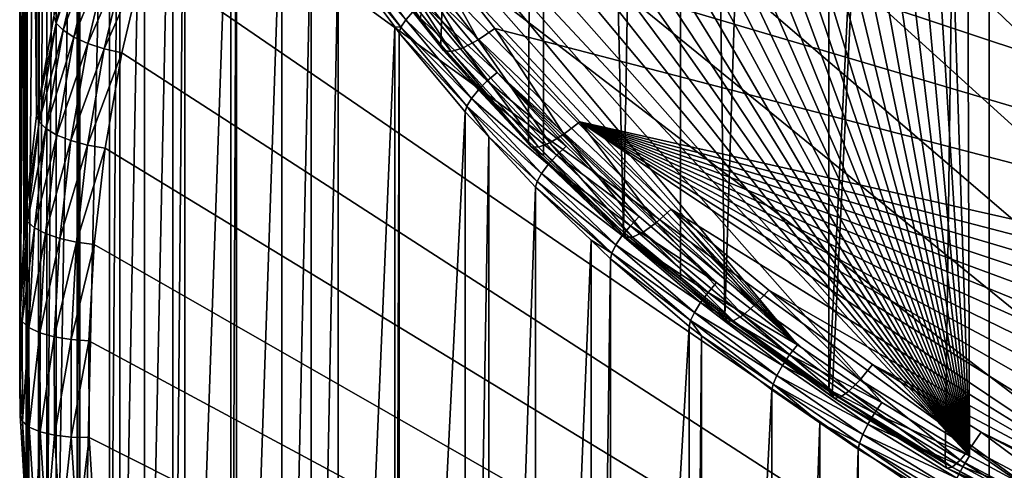
# Model space of a CAD drawing. Extents: x -23 to 88, y -253 to 24.
# Drawn here: x -14 to -7, y -241 to -237 of the extents above; entities that cross this region are included whole.
import ezdxf

# ---------------------------------------------------------------- set-up
doc = ezdxf.new("R2010")
doc.units = 0
doc.layers.add('L5', color=7, linetype='CONTINUOUS')
doc.layers.add('L6', color=7, linetype='CONTINUOUS')

msp = doc.modelspace()

# ---------------------------------------------------------------- linework, layer by layer
at = {"layer": 'L5', "color": 7}
for points in [[(4.488999, -241.6795, 271.7893), (-6.558234, -218.2689, 263.0978), (-7.210887, -218.6248, 263.2299)], [(-7.13768, -240.5078, 271.3542), (-7.210887, -218.6248, 263.2299), (-7.84164, -219.0137, 263.3743)], [(-6.482661, -240.8597, 271.4849), (-7.210887, -218.6248, 263.2299), (-7.13768, -240.5078, 271.3542)], [(-6.482661, -240.8597, 271.4849), (-5.807952, -241.1773, 271.6028), (-7.210887, -218.6248, 263.2299)], [(-7.210887, -218.6248, 263.2299), (-5.807952, -241.1773, 271.6028), (-5.115606, -241.4596, 271.7076)], [(-7.210887, -218.6248, 263.2299), (-5.115606, -241.4596, 271.7076), (-4.407724, -241.7057, 271.799)], [(-7.210887, -218.6248, 263.2299), (-2.212556, -242.22, 271.9899), (-1.464401, -242.315, 272.0252)], [(-4.407724, -241.7057, 271.799), (-3.686455, -241.9149, 271.8767), (-7.210887, -218.6248, 263.2299)], [(-7.210887, -218.6248, 263.2299), (-3.686455, -241.9149, 271.8767), (-2.953991, -242.0865, 271.9404)], [(-7.210887, -218.6248, 263.2299), (-2.953991, -242.0865, 271.9404), (-2.212556, -242.22, 271.9899)], [(-1.464401, -242.315, 272.0252), (-0.711799, -242.3712, 272.0461), (-7.210887, -218.6248, 263.2299)], [(-7.210887, -218.6248, 263.2299), (-0.711799, -242.3712, 272.0461), (0.042966, -242.3885, 272.0525)], [(-7.210887, -218.6248, 263.2299), (0.042966, -242.3885, 272.0525), (0.797599, -242.3668, 272.0445)], [(0.797599, -242.3668, 272.0445), (1.54981, -242.3061, 272.0219), (-7.210887, -218.6248, 263.2299)], [(-7.210887, -218.6248, 263.2299), (1.54981, -242.3061, 272.0219), (2.297314, -242.2067, 271.985)], [(-7.210887, -218.6248, 263.2299), (2.297314, -242.2067, 271.985), (3.037842, -242.0689, 271.9338)], [(4.488999, -241.6795, 271.7893), (-7.210887, -218.6248, 263.2299), (3.769143, -241.8929, 271.8685)], [(3.769143, -241.8929, 271.8685), (-7.210887, -218.6248, 263.2299), (3.037842, -242.0689, 271.9338)], [(-7.13768, -240.5078, 271.3542), (-7.84164, -219.0137, 263.3743), (-8.448578, -219.4347, 263.5306)], [(-8.448578, -219.4347, 263.5306), (-9.029859, -219.8864, 263.6983), (-7.13768, -240.5078, 271.3542)], [(-7.13768, -240.5078, 271.3542), (-9.029859, -219.8864, 263.6983), (-9.583716, -220.3674, 263.8768)], [(-7.13768, -240.5078, 271.3542), (-9.583716, -220.3674, 263.8768), (-10.10847, -220.8762, 264.0658)], [(-10.10847, -220.8762, 264.0658), (-10.60252, -221.4114, 264.2645), (-7.13768, -240.5078, 271.3542)], [(-7.13768, -240.5078, 271.3542), (-10.60252, -221.4114, 264.2645), (-11.06437, -221.9713, 264.4723)], [(-7.13768, -240.5078, 271.3542), (-11.06437, -221.9713, 264.4723), (-11.49262, -222.5542, 264.6887)], [(-11.49262, -222.5542, 264.6887), (-11.88597, -223.1584, 264.9131), (-7.13768, -240.5078, 271.3542)], [(-7.13768, -240.5078, 271.3542), (-11.88597, -223.1584, 264.9131), (-12.24322, -223.7819, 265.1445)], [(-7.13768, -240.5078, 271.3542), (-12.24322, -223.7819, 265.1445), (-12.56329, -224.4229, 265.3825)], [(-12.56329, -224.4229, 265.3825), (-12.84521, -225.0795, 265.6263), (-7.13768, -240.5078, 271.3542)], [(-7.13768, -240.5078, 271.3542), (-12.84521, -225.0795, 265.6263), (-13.08811, -225.7497, 265.8751)], [(-7.13768, -240.5078, 271.3542), (-13.08811, -225.7497, 265.8751), (-13.29127, -226.4314, 266.1282)], [(-7.13768, -240.5078, 271.3542), (-13.29127, -226.4314, 266.1282), (-13.45406, -227.1225, 266.3848)], [(-13.45406, -227.1225, 266.3848), (-13.57599, -227.821, 266.6441), (-7.13768, -240.5078, 271.3542)], [(-13.85482, -227.7819, 266.3096), (-13.85482, -237.945, 238.9353), (-13.87327, -227.8876, 266.3488)], [(-13.85482, -227.7819, 266.3096), (-13.74867, -237.3369, 238.7095), (-13.85482, -237.945, 238.9353)], [(-7.13768, -240.5078, 271.3542), (-13.57599, -227.821, 266.6441), (-13.65669, -228.5247, 266.9054)], [(-13.87327, -227.8876, 266.3488), (-13.87327, -238.0507, 238.9746), (-13.95574, -228.6068, 266.6158)], [(-13.87327, -227.8876, 266.3488), (-13.85482, -237.945, 238.9353), (-13.87327, -238.0507, 238.9746)], [(-7.13768, -240.5078, 271.3542), (-13.65669, -228.5247, 266.9054), (-13.69591, -229.2315, 267.1678)], [(-13.95574, -228.6068, 266.6158), (-13.95574, -238.7699, 239.2415), (-13.96613, -228.794, 266.6853)], [(-13.95574, -228.6068, 266.6158), (-13.87327, -238.0507, 238.9746), (-13.95574, -238.7699, 239.2415)], [(-13.96613, -228.794, 266.6853), (-13.96613, -238.9571, 239.3111), (-13.99583, -229.3291, 266.884)], [(-13.96613, -228.794, 266.6853), (-13.95574, -238.7699, 239.2415), (-13.96613, -238.9571, 239.3111)], [(7.105618, -250.7477, 243.1551), (-7.105618, -229.2257, 235.1648), (-6.462493, -228.8751, 235.0346)], [(-13.69591, -229.2315, 267.1678), (-13.69355, -229.9393, 267.4306), (-7.13768, -240.5078, 271.3542)], [(-7.727163, -229.609, 235.3071), (-7.105618, -229.2257, 235.1648), (7.105618, -250.7477, 243.1551)], [(-13.99583, -229.3291, 266.884), (-13.96613, -238.9571, 239.3111), (-13.99583, -239.4922, 239.5097)], [(-13.99583, -229.3291, 266.884), (-13.99583, -239.4922, 239.5097), (-13.99421, -229.8113, 267.063)], [(7.105618, -250.7477, 243.1551), (-8.325242, -230.0238, 235.4611), (-7.727163, -229.609, 235.3071)], [(-13.99421, -229.8113, 267.063), (-13.99583, -239.4922, 239.5097), (-13.99421, -239.9744, 239.6887)], [(-13.99421, -229.8113, 267.063), (-13.99421, -239.9744, 239.6887), (-13.9934, -230.0524, 267.1525)], [(-7.13768, -240.5078, 271.3542), (-13.69355, -229.9393, 267.4306), (-13.64959, -230.6459, 267.6929)], [(-13.9934, -230.0524, 267.1525), (-13.99421, -239.9744, 239.6887), (-13.9934, -240.2155, 239.7782)], [(-13.9934, -230.0524, 267.1525), (-13.9934, -240.2155, 239.7782), (-13.94849, -230.7744, 267.4206)], [(7.105618, -250.7477, 243.1551), (-8.898037, -230.4689, 235.6263), (-8.325242, -230.0238, 235.4611)], [(-9.443808, -230.9429, 235.8023), (-8.898037, -230.4689, 235.6263), (7.105618, -250.7477, 243.1551)], [(-7.13768, -240.5078, 271.3542), (-13.64959, -230.6459, 267.6929), (-13.56418, -231.3491, 267.954)], [(-13.94849, -230.7744, 267.4206), (-13.9934, -240.2155, 239.7782), (-13.94849, -240.9375, 240.0463)], [(-13.94849, -230.7744, 267.4206), (-13.94849, -240.9375, 240.0463), (-13.94203, -230.8276, 267.4403)], [(-13.94203, -230.8276, 267.4403), (-13.94849, -240.9375, 240.0463), (-13.94203, -240.9907, 240.0661)], [(-13.94203, -230.8276, 267.4403), (-13.94203, -240.9907, 240.0661), (-13.86121, -231.4931, 267.6874)], [(7.105618, -250.7477, 243.1551), (-9.960899, -231.4443, 235.9885), (-9.443808, -230.9429, 235.8023)], [(-13.43758, -232.0469, 268.213), (-7.13768, -240.5078, 271.3542), (-13.56418, -231.3491, 267.954)], [(7.105618, -250.7477, 243.1551), (-10.44774, -231.9717, 236.1843), (-9.960899, -231.4443, 235.9885)], [(-13.86121, -231.4931, 267.6874), (-13.94203, -240.9907, 240.0661), (-13.86121, -241.6561, 240.3131)], [(-13.86121, -231.4931, 267.6874), (-13.86121, -241.6561, 240.3131), (-13.79892, -231.8364, 267.8149)], [(-13.79892, -231.8364, 267.8149), (-13.86121, -241.6561, 240.3131), (-13.79892, -241.9995, 240.4406)], [(-13.79892, -231.8364, 267.8149), (-13.79892, -241.9995, 240.4406), (-13.73184, -232.2061, 267.9521)], [(-10.90285, -232.5234, 236.3891), (-10.44774, -231.9717, 236.1843), (7.105618, -250.7477, 243.1551)], [(-13.27017, -232.7371, 268.4693), (-7.13768, -240.5078, 271.3542), (-13.43758, -232.0469, 268.213)], [(-13.73184, -232.2061, 267.9521), (-13.79892, -241.9995, 240.4406), (-13.73184, -242.3692, 240.5778)], [(-13.73184, -232.2061, 267.9521), (-13.73184, -242.3692, 240.5778), (-13.57976, -232.833, 268.1849)], [(-11.32485, -233.0978, 236.6024), (-10.90285, -232.5234, 236.3891), (7.105618, -250.7477, 243.1551)], [(-13.27017, -232.7371, 268.4693), (-13.06246, -233.4175, 268.7219), (-7.13768, -240.5078, 271.3542)], [(-13.57976, -232.833, 268.1849), (-13.73184, -242.3692, 240.5778), (-13.57976, -242.9961, 240.8106)], [(-13.57976, -232.833, 268.1849), (-13.57976, -242.9961, 240.8106), (-13.56076, -232.9114, 268.214)], [(-13.56076, -232.9114, 268.214), (-13.57976, -242.9961, 240.8106), (-13.56076, -243.0745, 240.8397)], [(-13.56076, -232.9114, 268.214), (-13.56076, -243.0745, 240.8397), (-13.3485, -233.6067, 268.4721)], [(7.105618, -250.7477, 243.1551), (-11.71245, -233.6931, 236.8234), (-11.32485, -233.0978, 236.6024)], [(-7.13768, -240.5078, 271.3542), (-13.06246, -233.4175, 268.7219), (-12.81508, -234.0862, 268.9702)], [(-13.3485, -233.6067, 268.4721), (-13.56076, -243.0745, 240.8397), (-13.3485, -243.7698, 241.0979)], [(-13.3485, -233.6067, 268.4721), (-13.3485, -243.7698, 241.0979), (-13.2736, -233.8092, 268.5473)], [(7.105618, -250.7477, 243.1551), (-12.06449, -234.3076, 237.0515), (-11.71245, -233.6931, 236.8234)], [(-13.2736, -233.8092, 268.5473), (-13.3485, -243.7698, 241.0979), (-13.2736, -243.9723, 241.173)], [(-13.2736, -233.8092, 268.5473), (-13.2736, -243.9723, 241.173), (-13.0957, -234.2901, 268.7258)], [(-7.13768, -240.5078, 271.3542), (-12.81508, -234.0862, 268.9702), (-12.52877, -234.7412, 269.2133)], [(-13.0957, -234.2901, 268.7258), (-13.2736, -243.9723, 241.173), (-13.0957, -244.4532, 241.3516)], [(-13.0957, -234.2901, 268.7258), (-13.0957, -244.4532, 241.3516), (-12.88981, -234.7611, 268.9007)], [(-12.37989, -234.9392, 237.286), (-12.06449, -234.3076, 237.0515), (7.105618, -250.7477, 243.1551)], [(-7.771024, -240.1225, 271.2112), (-7.13768, -240.5078, 271.3542), (-12.52877, -234.7412, 269.2133)], [(-7.771024, -240.1225, 271.2112), (-12.52877, -234.7412, 269.2133), (-8.380767, -239.7051, 271.0562)], [(-8.380767, -239.7051, 271.0562), (-12.52877, -234.7412, 269.2133), (-12.20442, -235.3803, 269.4506)], [(-12.88981, -234.7611, 268.9007), (-13.0957, -244.4532, 241.3516), (-12.88981, -244.9242, 241.5264)], [(-12.88981, -234.7611, 268.9007), (-12.88981, -244.9242, 241.5264), (-12.80313, -234.9594, 268.9743)], [(-12.80313, -234.9594, 268.9743), (-12.88981, -244.9242, 241.5264), (-12.80313, -245.1224, 241.6)], [(-12.80313, -234.9594, 268.9743), (-12.80313, -245.1224, 241.6), (-12.47167, -235.6125, 269.2168)], [(7.105618, -250.7477, 243.1551), (-12.65768, -235.5862, 237.5262), (-12.37989, -234.9392, 237.286)], [(-8.380767, -239.7051, 271.0562), (-12.20442, -235.3803, 269.4506), (-11.84301, -236.0017, 269.6813)], [(-12.89704, -236.2466, 237.7714), (-12.65768, -235.5862, 237.5262), (7.105618, -250.7477, 243.1551)], [(-12.47167, -235.6125, 269.2168), (-12.80313, -245.1224, 241.6), (-12.47167, -245.7756, 241.8425)], [(-12.47167, -235.6125, 269.2168), (-12.47167, -245.7756, 241.8425), (-12.43064, -235.683, 269.243)], [(-12.43064, -235.683, 269.243), (-12.47167, -245.7756, 241.8425), (-12.43064, -245.8461, 241.8687)], [(-12.43064, -235.683, 269.243), (-12.43064, -245.8461, 241.8687), (-12.10234, -236.2475, 269.4526)], [(-11.84301, -236.0017, 269.6813), (-11.44562, -236.6035, 269.9047), (-8.380767, -239.7051, 271.0562)], [(7.105618, -250.7477, 243.1551), (-13.09723, -236.9183, 238.0208), (-12.89704, -236.2466, 237.7714)], [(-12.10234, -236.2475, 269.4526), (-12.43064, -245.8461, 241.8687), (-12.10234, -246.4106, 242.0783)], [(-12.10234, -236.2475, 269.4526), (-12.10234, -246.4106, 242.0783), (-11.89178, -236.5664, 269.5709)], [(-11.89178, -236.5664, 269.5709), (-12.10234, -246.4106, 242.0783), (-11.89178, -246.7295, 242.1967)], [(-11.89178, -236.5664, 269.5709), (-11.89178, -246.7295, 242.1967), (-11.69626, -236.8625, 269.6809)], [(-11.44562, -236.6035, 269.9047), (-11.01348, -237.1839, 270.1202), (-8.380767, -239.7051, 271.0562)], [(-13.73194, -237.385, 238.5893), (-13.74867, -237.3369, 238.7095), (-13.56579, -236.6796, 238.3275)], [(-13.56579, -236.6796, 238.3275), (-13.51733, -236.7329, 238.2186), (-13.73194, -237.385, 238.5893)], [(-13.73194, -237.385, 238.5893), (-13.51733, -236.7329, 238.2186), (-13.68289, -237.4358, 238.4796)], [(-13.51733, -236.7329, 238.2186), (-13.44024, -236.787, 238.1282), (-13.68289, -237.4358, 238.4796)], [(-13.68289, -237.4358, 238.4796), (-13.44024, -236.787, 238.1282), (-13.60485, -237.4859, 238.3877)], [(-13.44024, -236.787, 238.1282), (-13.33977, -236.8382, 238.0625), (-13.60485, -237.4859, 238.3877)], [(-11.68399, -236.8227, 269.765), (-11.20859, -237.3623, 270.0545), (-11.64839, -236.7716, 269.8352)], [(-11.20859, -237.3623, 270.0545), (-11.15524, -237.3022, 270.103), (-11.64839, -236.7716, 269.8352)], [(-13.60485, -237.4859, 238.3877), (-13.33977, -236.8382, 238.0625), (-13.50316, -237.5319, 238.32)], [(-13.33977, -236.8382, 238.0625), (-13.22278, -236.883, 238.0258), (-13.50316, -237.5319, 238.32)], [(-13.50316, -237.5319, 238.32), (-13.22278, -236.883, 238.0258), (-13.38473, -237.5706, 238.2811)], [(-13.22278, -236.883, 238.0258), (-13.09723, -236.9183, 238.0208), (-13.38473, -237.5706, 238.2811)], [(-11.69626, -236.8625, 269.6809), (-11.89178, -246.7295, 242.1967), (-11.69626, -247.0256, 242.3066)], [(-11.68399, -236.8227, 269.765), (-11.69626, -236.8625, 269.6809), (-11.24285, -237.4151, 269.9849)], [(-11.69626, -236.8625, 269.6809), (-11.28736, -237.4117, 269.8848), (-11.24285, -237.4151, 269.9849)], [(-11.69626, -236.8625, 269.6809), (-11.69626, -247.0256, 242.3066), (-11.28736, -237.4117, 269.8848)], [(-11.24285, -237.4151, 269.9849), (-11.20859, -237.3623, 270.0545), (-11.68399, -236.8227, 269.765)], [(-13.38473, -237.5706, 238.2811), (-13.09723, -236.9183, 238.0208), (-13.25765, -237.5994, 238.2736)], [(7.105618, -250.7477, 243.1551), (-13.25765, -237.5994, 238.2736), (-13.09723, -236.9183, 238.0208)], [(-11.08801, -237.2407, 270.1256), (-10.54789, -237.7411, 270.3271), (-11.01348, -237.1839, 270.1202)], [(-8.380767, -239.7051, 271.0562), (-11.01348, -237.1839, 270.1202), (-10.54789, -237.7411, 270.3271)], [(-11.20859, -237.3623, 270.0545), (-10.68366, -237.8665, 270.3125), (-11.15524, -237.3022, 270.103)], [(-11.15524, -237.3022, 270.103), (-10.61927, -237.8016, 270.3339), (-11.08801, -237.2407, 270.1256)], [(-10.68366, -237.8665, 270.3125), (-10.61927, -237.8016, 270.3339), (-11.15524, -237.3022, 270.103)], [(-10.61927, -237.8016, 270.3339), (-10.54789, -237.7411, 270.3271), (-11.08801, -237.2407, 270.1256)], [(-13.73194, -237.385, 238.5893), (-13.85482, -237.945, 238.9353), (-13.74867, -237.3369, 238.7095)], [(-11.24285, -237.4151, 269.9849), (-10.73476, -237.9293, 270.265), (-11.20859, -237.3623, 270.0545)], [(-10.73476, -237.9293, 270.265), (-10.68366, -237.8665, 270.3125), (-11.20859, -237.3623, 270.0545)], [(-13.85639, -238.0979, 238.854), (-13.85482, -237.945, 238.9353), (-13.73194, -237.385, 238.5893)], [(-13.73194, -237.385, 238.5893), (-13.68289, -237.4358, 238.4796), (-13.85639, -238.0979, 238.854)], [(-13.85639, -238.0979, 238.854), (-13.68289, -237.4358, 238.4796), (-13.80689, -238.1462, 238.7433)], [(-13.68289, -237.4358, 238.4796), (-13.60485, -237.4859, 238.3877), (-13.80689, -238.1462, 238.7433)], [(-11.28736, -237.4117, 269.8848), (-11.69626, -247.0256, 242.3066), (-11.28736, -247.5748, 242.5105)], [(-11.24285, -237.4151, 269.9849), (-11.28736, -237.4117, 269.8848), (-11.25465, -237.4556, 269.9011)], [(-11.28736, -237.4117, 269.8848), (-11.28736, -247.5748, 242.5105), (-11.25465, -237.4556, 269.9011)], [(-11.24285, -237.4151, 269.9849), (-11.25465, -237.4556, 269.9011), (-10.76756, -237.9839, 270.1961)], [(-10.76756, -237.9839, 270.1961), (-10.73476, -237.9293, 270.265), (-11.24285, -237.4151, 269.9849)], [(-13.80689, -238.1462, 238.7433), (-13.60485, -237.4859, 238.3877), (-13.72815, -238.1922, 238.6499)], [(-13.60485, -237.4859, 238.3877), (-13.50316, -237.5319, 238.32), (-13.72815, -238.1922, 238.6499)], [(-11.25465, -237.4556, 269.9011), (-11.28736, -247.5748, 242.5105), (-11.25465, -247.6187, 242.5268)], [(-11.25465, -237.4556, 269.9011), (-10.77887, -238.025, 270.1125), (-10.76756, -237.9839, 270.1961)], [(-11.25465, -237.4556, 269.9011), (-11.25465, -247.6187, 242.5268), (-10.77887, -238.025, 270.1125)], [(-13.72815, -238.1922, 238.6499), (-13.50316, -237.5319, 238.32), (-13.62554, -238.2329, 238.5803)], [(-13.50316, -237.5319, 238.32), (-13.38473, -237.5706, 238.2811), (-13.62554, -238.2329, 238.5803)], [(-13.62554, -238.2329, 238.5803), (-13.38473, -237.5706, 238.2811), (-13.50604, -238.2655, 238.5391)], [(-13.38473, -237.5706, 238.2811), (-13.25765, -237.5994, 238.2736), (-13.50604, -238.2655, 238.5391)], [(-13.50604, -238.2655, 238.5391), (-13.25765, -237.5994, 238.2736), (-13.3778, -238.2877, 238.5292)], [(-13.3778, -238.2877, 238.5292), (-13.25765, -237.5994, 238.2736), (7.105618, -250.7477, 243.1551)], [(-10.68366, -237.8665, 270.3125), (-10.11828, -238.3375, 270.5328), (-10.61927, -237.8016, 270.3339)], [(-10.61927, -237.8016, 270.3339), (-10.05027, -238.2734, 270.5247), (-10.54789, -237.7411, 270.3271)], [(-10.11828, -238.3375, 270.5328), (-10.05027, -238.2734, 270.5247), (-10.61927, -237.8016, 270.3339)], [(-10.54789, -237.7411, 270.3271), (-10.05027, -238.2734, 270.5247), (-9.522122, -238.7791, 270.7125)], [(-8.380767, -239.7051, 271.0562), (-10.54789, -237.7411, 270.3271), (-8.965058, -239.2569, 270.8898)], [(-8.965058, -239.2569, 270.8898), (-10.54789, -237.7411, 270.3271), (-9.522122, -238.7791, 270.7125)], [(-10.73476, -237.9293, 270.265), (-10.17963, -238.4056, 270.5127), (-10.68366, -237.8665, 270.3125)], [(-10.17963, -238.4056, 270.5127), (-10.11828, -238.3375, 270.5328), (-10.68366, -237.8665, 270.3125)], [(-13.85639, -238.0979, 238.854), (-13.87327, -238.0507, 238.9746), (-13.85482, -237.945, 238.9353)], [(-10.76756, -237.9839, 270.1961), (-10.22832, -238.471, 270.4662), (-10.73476, -237.9293, 270.265)], [(-10.22832, -238.471, 270.4662), (-10.17963, -238.4056, 270.5127), (-10.73476, -237.9293, 270.265)], [(-10.76756, -237.9839, 270.1961), (-10.77887, -238.025, 270.1125), (-10.60937, -238.2063, 270.1798)], [(-10.76756, -237.9839, 270.1961), (-10.60937, -238.2063, 270.1798), (-10.25958, -238.5273, 270.3978)], [(-10.25958, -238.5273, 270.3978), (-10.22832, -238.471, 270.4662), (-10.76756, -237.9839, 270.1961)], [(-13.95574, -238.7699, 239.2415), (-13.87327, -238.0507, 238.9746), (-13.85639, -238.0979, 238.854)], [(-10.77887, -238.025, 270.1125), (-11.25465, -247.6187, 242.5268), (-10.77887, -248.188, 242.7382)], [(-10.77887, -238.025, 270.1125), (-10.77887, -248.188, 242.7382), (-10.60937, -238.2063, 270.1798)], [(-13.93876, -238.8162, 239.1207), (-13.95574, -238.7699, 239.2415), (-13.85639, -238.0979, 238.854)], [(-13.85639, -238.0979, 238.854), (-13.80689, -238.1462, 238.7433), (-13.93876, -238.8162, 239.1207)], [(-13.93876, -238.8162, 239.1207), (-13.80689, -238.1462, 238.7433), (-13.88896, -238.8619, 239.009)], [(-13.80689, -238.1462, 238.7433), (-13.72815, -238.1922, 238.6499), (-13.88896, -238.8619, 239.009)], [(-13.88896, -238.8619, 239.009), (-13.72815, -238.1922, 238.6499), (-13.80976, -238.9038, 238.9141)], [(-13.72815, -238.1922, 238.6499), (-13.62554, -238.2329, 238.5803), (-13.80976, -238.9038, 238.9141)], [(-13.80976, -238.9038, 238.9141), (-13.62554, -238.2329, 238.5803), (-13.70653, -238.9392, 238.8425)], [(-13.62554, -238.2329, 238.5803), (-13.50604, -238.2655, 238.5391), (-13.70653, -238.9392, 238.8425)], [(-10.60937, -238.2063, 270.1798), (-10.77887, -248.188, 242.7382), (-10.60937, -248.3694, 242.8055)], [(-10.25958, -238.5273, 270.3978), (-10.60937, -238.2063, 270.1798), (-10.27035, -238.5689, 270.3144)], [(-10.60937, -238.2063, 270.1798), (-10.60937, -248.3694, 242.8055), (-10.27035, -238.5689, 270.3144)], [(-13.70653, -238.9392, 238.8425), (-13.50604, -238.2655, 238.5391), (-13.58632, -238.9656, 238.799)], [(-13.50604, -238.2655, 238.5391), (-13.3778, -238.2877, 238.5292), (-13.58632, -238.9656, 238.799)], [(-13.58632, -238.9656, 238.799), (-13.3778, -238.2877, 238.5292), (-13.45732, -238.9811, 238.7866)], [(7.105618, -250.7477, 243.1551), (-13.45732, -238.9811, 238.7866), (-13.3778, -238.2877, 238.5292)], [(-10.11828, -238.3375, 270.5328), (-9.522122, -238.7791, 270.7125), (-10.05027, -238.2734, 270.5247)], [(-10.17963, -238.4056, 270.5127), (-9.586557, -238.8467, 270.7219), (-10.11828, -238.3375, 270.5328)], [(-9.586557, -238.8467, 270.7219), (-9.522122, -238.7791, 270.7125), (-10.11828, -238.3375, 270.5328)], [(-10.22832, -238.471, 270.4662), (-9.644684, -238.9179, 270.7029), (-10.17963, -238.4056, 270.5127)], [(-9.644684, -238.9179, 270.7029), (-9.586557, -238.8467, 270.7219), (-10.17963, -238.4056, 270.5127)], [(-10.25958, -238.5273, 270.3978), (-9.690814, -238.9858, 270.6573), (-10.22832, -238.471, 270.4662)], [(-9.690814, -238.9858, 270.6573), (-9.644684, -238.9179, 270.7029), (-10.22832, -238.471, 270.4662)], [(-10.27035, -238.5689, 270.3144), (-10.60937, -248.3694, 242.8055), (-10.27035, -248.732, 242.9401)], [(-10.25958, -238.5273, 270.3978), (-10.27035, -238.5689, 270.3144), (-9.720431, -239.0436, 270.5895)], [(-10.27035, -238.5689, 270.3144), (-9.870549, -238.9518, 270.4566), (-9.720431, -239.0436, 270.5895)], [(-10.27035, -238.5689, 270.3144), (-10.27035, -248.732, 242.9401), (-9.870549, -238.9518, 270.4566)], [(-9.720431, -239.0436, 270.5895), (-9.690814, -238.9858, 270.6573), (-10.25958, -238.5273, 270.3978)], [(-13.93876, -238.8162, 239.1207), (-13.96613, -238.9571, 239.3111), (-13.95574, -238.7699, 239.2415)], [(-9.586557, -238.8467, 270.7219), (-8.965058, -239.2569, 270.8898), (-9.522122, -238.7791, 270.7125)], [(-13.97879, -239.5376, 239.3885), (-13.99583, -239.4922, 239.5097), (-13.93876, -238.8162, 239.1207)], [(-13.99583, -239.4922, 239.5097), (-13.96613, -238.9571, 239.3111), (-13.93876, -238.8162, 239.1207)], [(-13.93876, -238.8162, 239.1207), (-13.88896, -238.8619, 239.009), (-13.97879, -239.5376, 239.3885)], [(-13.97879, -239.5376, 239.3885), (-13.88896, -238.8619, 239.009), (-13.92886, -239.5807, 239.2759)], [(-13.88896, -238.8619, 239.009), (-13.80976, -238.9038, 238.9141), (-13.92886, -239.5807, 239.2759)], [(-9.644684, -238.9179, 270.7029), (-9.025723, -239.3277, 270.9005), (-9.586557, -238.8467, 270.7219)], [(-9.025723, -239.3277, 270.9005), (-8.965058, -239.2569, 270.8898), (-9.586557, -238.8467, 270.7219)], [(-13.92886, -239.5807, 239.2759), (-13.80976, -238.9038, 238.9141), (-13.84942, -239.6186, 239.1795)], [(-13.80976, -238.9038, 238.9141), (-13.70653, -238.9392, 238.8425), (-13.84942, -239.6186, 239.1795)], [(-13.84942, -239.6186, 239.1795), (-13.70653, -238.9392, 238.8425), (-13.7459, -239.6486, 239.1059)], [(-13.70653, -238.9392, 238.8425), (-13.58632, -238.9656, 238.799), (-13.7459, -239.6486, 239.1059)], [(-9.690814, -238.9858, 270.6573), (-9.080449, -239.4018, 270.8825), (-9.644684, -238.9179, 270.7029)], [(-9.080449, -239.4018, 270.8825), (-9.025723, -239.3277, 270.9005), (-9.644684, -238.9179, 270.7029)], [(-13.7459, -239.6486, 239.1059), (-13.58632, -238.9656, 238.799), (-13.62535, -239.6688, 239.0601)], [(-13.58632, -238.9656, 238.799), (-13.45732, -238.9811, 238.7866), (-13.62535, -239.6688, 239.0601)], [(-13.62535, -239.6688, 239.0601), (-13.45732, -238.9811, 238.7866), (-13.49597, -239.6776, 239.0452)], [(7.105618, -250.7477, 243.1551), (-13.49597, -239.6776, 239.0452), (-13.45732, -238.9811, 238.7866)], [(-9.870549, -238.9518, 270.4566), (-10.27035, -248.732, 242.9401), (-9.870549, -249.1149, 243.0823)], [(-9.720431, -239.0436, 270.5895), (-9.870549, -238.9518, 270.4566), (-9.730636, -239.0858, 270.5063)], [(-9.870549, -238.9518, 270.4566), (-9.870549, -249.1149, 243.0823), (-9.730636, -239.0858, 270.5063)], [(-9.720431, -239.0436, 270.5895), (-9.12388, -239.472, 270.8378), (-9.690814, -238.9858, 270.6573)], [(-9.12388, -239.472, 270.8378), (-9.080449, -239.4018, 270.8825), (-9.690814, -238.9858, 270.6573)], [(-9.730636, -239.0858, 270.5063), (-9.870549, -249.1149, 243.0823), (-9.730636, -249.2488, 243.132)], [(-9.720431, -239.0436, 270.5895), (-9.730636, -239.0858, 270.5063), (-9.151765, -239.5313, 270.7706)], [(-9.730636, -239.0858, 270.5063), (-9.161373, -239.574, 270.6876), (-9.151765, -239.5313, 270.7706)], [(-9.730636, -239.0858, 270.5063), (-9.730636, -249.2488, 243.132), (-9.161373, -239.574, 270.6876)], [(-9.151765, -239.5313, 270.7706), (-9.12388, -239.472, 270.8378), (-9.720431, -239.0436, 270.5895)], [(-9.025723, -239.3277, 270.9005), (-8.380767, -239.7051, 271.0562), (-8.965058, -239.2569, 270.8898)], [(-9.080449, -239.4018, 270.8825), (-8.437478, -239.779, 271.068), (-9.025723, -239.3277, 270.9005)], [(-8.437478, -239.779, 271.068), (-8.380767, -239.7051, 271.0562), (-9.025723, -239.3277, 270.9005)], [(-9.12388, -239.472, 270.8378), (-8.488637, -239.8558, 271.0511), (-9.080449, -239.4018, 270.8825)], [(-8.488637, -239.8558, 271.0511), (-8.437478, -239.779, 271.068), (-9.080449, -239.4018, 270.8825)], [(-13.97879, -239.5376, 239.3885), (-13.99421, -239.9744, 239.6887), (-13.99583, -239.4922, 239.5097)], [(-9.151765, -239.5313, 270.7706), (-8.529238, -239.9281, 271.0072), (-9.12388, -239.472, 270.8378)], [(-8.529238, -239.9281, 271.0072), (-8.488637, -239.8558, 271.0511), (-9.12388, -239.472, 270.8378)], [(-13.97638, -240.26, 239.6567), (-13.99421, -239.9744, 239.6887), (-13.97879, -239.5376, 239.3885)], [(-13.97879, -239.5376, 239.3885), (-13.92886, -239.5807, 239.2759), (-13.97638, -240.26, 239.6567)], [(-13.97638, -240.26, 239.6567), (-13.92886, -239.5807, 239.2759), (-13.92645, -240.3005, 239.5432)], [(-13.92886, -239.5807, 239.2759), (-13.84942, -239.6186, 239.1795), (-13.92645, -240.3005, 239.5432)], [(-9.161373, -239.574, 270.6876), (-9.730636, -249.2488, 243.132), (-9.161373, -249.737, 243.3133)], [(-9.151765, -239.5313, 270.7706), (-9.161373, -239.574, 270.6876), (-9.07293, -239.6418, 270.7127)], [(-9.161373, -239.574, 270.6876), (-9.161373, -249.737, 243.3133), (-9.07293, -239.6418, 270.7127)], [(-9.151765, -239.5313, 270.7706), (-9.07293, -239.6418, 270.7127), (-8.555305, -239.9888, 270.9405)], [(-8.555305, -239.9888, 270.9405), (-8.529238, -239.9281, 271.0072), (-9.151765, -239.5313, 270.7706)], [(-13.92645, -240.3005, 239.5432), (-13.84942, -239.6186, 239.1795), (-13.84703, -240.3343, 239.4452)], [(-13.84942, -239.6186, 239.1795), (-13.7459, -239.6486, 239.1059), (-13.84703, -240.3343, 239.4452)], [(-13.84703, -240.3343, 239.4452), (-13.7459, -239.6486, 239.1059), (-13.74352, -240.359, 239.3696)], [(-13.7459, -239.6486, 239.1059), (-13.62535, -239.6688, 239.0601), (-13.74352, -240.359, 239.3696)], [(-9.07293, -239.6418, 270.7127), (-9.161373, -249.737, 243.3133), (-9.07293, -249.8049, 243.3385)], [(-8.555305, -239.9888, 270.9405), (-9.07293, -239.6418, 270.7127), (-8.564288, -240.032, 270.8576)], [(-9.07293, -239.6418, 270.7127), (-9.07293, -249.8049, 243.3385), (-8.564288, -240.032, 270.8576)], [(-13.74352, -240.359, 239.3696), (-13.62535, -239.6688, 239.0601), (-13.62299, -240.3729, 239.3215)], [(-13.62535, -239.6688, 239.0601), (-13.49597, -239.6776, 239.0452), (-13.62299, -240.3729, 239.3215)], [(-13.62299, -240.3729, 239.3215), (-13.49597, -239.6776, 239.0452), (-13.49364, -240.3751, 239.3042)], [(-13.49364, -240.3751, 239.3042), (-13.49597, -239.6776, 239.0452), (7.105618, -250.7477, 243.1551)], [(-8.437478, -239.779, 271.068), (-7.771024, -240.1225, 271.2112), (-8.380767, -239.7051, 271.0562)], [(-8.488637, -239.8558, 271.0511), (-7.823609, -240.1992, 271.224), (-8.437478, -239.779, 271.068)], [(-7.823609, -240.1992, 271.224), (-7.771024, -240.1225, 271.2112), (-8.437478, -239.779, 271.068)], [(-8.529238, -239.9281, 271.0072), (-7.871047, -240.2786, 271.208), (-8.488637, -239.8558, 271.0511)], [(-7.871047, -240.2786, 271.208), (-7.823609, -240.1992, 271.224), (-8.488637, -239.8558, 271.0511)], [(-8.555305, -239.9888, 270.9405), (-7.908693, -240.3529, 271.1648), (-8.529238, -239.9281, 271.0072)], [(-7.908693, -240.3529, 271.1648), (-7.871047, -240.2786, 271.208), (-8.529238, -239.9281, 271.0072)], [(-13.97638, -240.26, 239.6567), (-13.9934, -240.2155, 239.7782), (-13.99421, -239.9744, 239.6887)], [(-8.555305, -239.9888, 270.9405), (-8.564288, -240.032, 270.8576), (-8.21812, -240.269, 270.9456)], [(-8.21812, -240.269, 270.9456), (-7.932864, -240.4149, 271.0987), (-8.555305, -239.9888, 270.9405)], [(-7.932864, -240.4149, 271.0987), (-7.908693, -240.3529, 271.1648), (-8.555305, -239.9888, 270.9405)], [(-8.564288, -240.032, 270.8576), (-9.07293, -249.8049, 243.3385), (-8.564288, -250.1951, 243.4833)], [(-8.564288, -240.032, 270.8576), (-8.564288, -250.1951, 243.4833), (-8.21812, -240.269, 270.9456)], [(-7.823609, -240.1992, 271.224), (-7.13768, -240.5078, 271.3542), (-7.771024, -240.1225, 271.2112)], [(-13.94849, -240.9375, 240.0463), (-13.9934, -240.2155, 239.7782), (-13.97638, -240.26, 239.6567)], [(-7.871047, -240.2786, 271.208), (-7.18598, -240.587, 271.368), (-7.823609, -240.1992, 271.224)], [(-7.18598, -240.587, 271.368), (-7.13768, -240.5078, 271.3542), (-7.823609, -240.1992, 271.224)], [(-13.93151, -240.9812, 239.9245), (-13.94849, -240.9375, 240.0463), (-13.97638, -240.26, 239.6567)], [(-13.97638, -240.26, 239.6567), (-13.92645, -240.3005, 239.5432), (-13.93151, -240.9812, 239.9245)], [(-8.21812, -240.269, 270.9456), (-8.564288, -250.1951, 243.4833), (-8.21812, -250.432, 243.5713)], [(-8.21812, -240.269, 270.9456), (-7.941193, -240.4585, 271.016), (-7.932864, -240.4149, 271.0987)], [(-8.21812, -240.269, 270.9456), (-8.21812, -250.432, 243.5713), (-7.941193, -240.4585, 271.016)], [(-7.908693, -240.3529, 271.1648), (-7.229551, -240.6688, 271.3529), (-7.871047, -240.2786, 271.208)], [(-7.229551, -240.6688, 271.3529), (-7.18598, -240.587, 271.368), (-7.871047, -240.2786, 271.208)], [(-13.93151, -240.9812, 239.9245), (-13.92645, -240.3005, 239.5432), (-13.88175, -241.0191, 239.8099)], [(-13.92645, -240.3005, 239.5432), (-13.84703, -240.3343, 239.4452), (-13.88175, -241.0191, 239.8099)], [(-13.88175, -241.0191, 239.8099), (-13.84703, -240.3343, 239.4452), (-13.80258, -241.0488, 239.7105)], [(-13.84703, -240.3343, 239.4452), (-13.74352, -240.359, 239.3696), (-13.80258, -241.0488, 239.7105)], [(-13.80258, -241.0488, 239.7105), (-13.74352, -240.359, 239.3696), (-13.69941, -241.0681, 239.6329)], [(-13.74352, -240.359, 239.3696), (-13.62299, -240.3729, 239.3215), (-13.69941, -241.0681, 239.6329)], [(-7.932864, -240.4149, 271.0987), (-7.26413, -240.745, 271.3104), (-7.908693, -240.3529, 271.1648)], [(-7.26413, -240.745, 271.3104), (-7.229551, -240.6688, 271.3529), (-7.908693, -240.3529, 271.1648)], [(-13.69941, -241.0681, 239.6329), (-13.62299, -240.3729, 239.3215), (-13.57926, -241.0758, 239.5825)], [(-13.62299, -240.3729, 239.3215), (-13.49364, -240.3751, 239.3042), (-13.57926, -241.0758, 239.5825)], [(-13.57926, -241.0758, 239.5825), (-13.49364, -240.3751, 239.3042), (-13.45033, -241.0714, 239.5627)], [(-13.45033, -241.0714, 239.5627), (-13.49364, -240.3751, 239.3042), (7.105618, -250.7477, 243.1551)], [(-7.932864, -240.4149, 271.0987), (-7.941193, -240.4585, 271.016), (-7.317945, -240.8376, 271.1567)], [(-7.932864, -240.4149, 271.0987), (-7.317945, -240.8376, 271.1567), (-7.28633, -240.8082, 271.2447)], [(-7.28633, -240.8082, 271.2447), (-7.26413, -240.745, 271.3104), (-7.932864, -240.4149, 271.0987)], [(-7.941193, -240.4585, 271.016), (-8.21812, -250.432, 243.5713), (-7.941193, -250.6216, 243.6417)], [(-7.941193, -240.4585, 271.016), (-7.941193, -250.6216, 243.6417), (-7.317945, -240.8376, 271.1567)], [(-7.18598, -240.587, 271.368), (-6.482661, -240.8597, 271.4849), (-7.13768, -240.5078, 271.3542)], [(-7.229551, -240.6688, 271.3529), (-6.526527, -240.9414, 271.4996), (-7.18598, -240.587, 271.368)], [(-6.526527, -240.9414, 271.4996), (-6.482661, -240.8597, 271.4849), (-7.18598, -240.587, 271.368)]]:
    msp.add_3dface(points, dxfattribs=at)
at = {"layer": 'L6', "color": 250}
for points in [[(-10.21725, -214.1544, 336.2388), (-11.10105, -237.3583, 270.7183), (-10.95574, -237.5423, 270.7866)], [(-10.21725, -214.1544, 336.2388), (-10.95574, -237.5423, 270.7866), (-10.32105, -238.2389, 271.0452)], [(-10.32105, -238.2389, 271.0452), (-10.21404, -238.3409, 271.0831), (-10.21725, -214.1544, 336.2388)], [(-10.21725, -214.1544, 336.2388), (-10.21404, -238.3409, 271.0831), (-9.636066, -238.8922, 271.2878)], [(-10.21725, -214.1544, 336.2388), (-9.636066, -238.8922, 271.2878), (-9.229911, -215.05, 336.5713)], [(-9.636066, -238.8922, 271.2878), (-9.224348, -239.2336, 271.4145), (-9.229911, -215.05, 336.5713)], [(-9.229911, -215.05, 336.5713), (-9.224348, -239.2336, 271.4145), (-8.90414, -239.4992, 271.5131)], [(-9.229911, -215.05, 336.5713), (-8.90414, -239.4992, 271.5131), (-8.153682, -215.8506, 336.8685)], [(-8.153682, -215.8506, 336.8685), (-8.90414, -239.4992, 271.5131), (-8.153053, -240.0394, 271.7137)], [(-8.153682, -215.8506, 336.8685), (-8.153053, -240.0394, 271.7137), (-6.998928, -216.5485, 337.1276)], [(-6.998928, -216.5485, 337.1276), (-8.153053, -240.0394, 271.7137), (-8.128833, -240.0568, 271.7202)], [(-6.998928, -216.5485, 337.1276), (-8.128833, -240.0568, 271.7202), (-7.313924, -240.5623, 271.9079)], [(-7.313924, -240.5623, 271.9079), (-6.994991, -240.7315, 271.9707), (-6.998928, -216.5485, 337.1276)], [(-6.998928, -216.5485, 337.1276), (-6.994991, -240.7315, 271.9707), (-6.463382, -241.0134, 272.0753)], [(-6.998928, -216.5485, 337.1276), (-6.463382, -241.0134, 272.0753), (-5.77677, -217.1368, 337.3461)], [(7.254552, -240.2185, 271.2468), (6.442693, -240.6669, 271.4133), (-12.47192, -234.3894, 269.0827)], [(-12.47192, -234.3894, 269.0827), (6.442693, -240.6669, 271.4133), (5.599445, -241.0611, 271.5597)], [(-12.47192, -234.3894, 269.0827), (5.599445, -241.0611, 271.5597), (4.728918, -241.3992, 271.6852)], [(4.728918, -241.3992, 271.6852), (-12.08108, -235.1932, 269.3811), (-12.47192, -234.3894, 269.0827)], [(-12.47192, -234.3894, 269.0827), (10.711, -237.2487, 270.1443), (10.11169, -237.9304, 270.3974)], [(-12.47192, -234.3894, 269.0827), (10.11169, -237.9304, 270.3974), (9.463126, -238.5712, 270.6353)], [(9.463126, -238.5712, 270.6353), (8.768457, -239.1681, 270.8569), (-12.47192, -234.3894, 269.0827)], [(-12.47192, -234.3894, 269.0827), (8.768457, -239.1681, 270.8569), (8.031067, -239.718, 271.0611)], [(-12.47192, -234.3894, 269.0827), (8.031067, -239.718, 271.0611), (7.254552, -240.2185, 271.2468)], [(4.728918, -241.3992, 271.6852), (-11.63139, -235.9695, 269.6694), (-12.08108, -235.1932, 269.3811)], [(-11.12503, -236.7145, 269.9459), (-11.63139, -235.9695, 269.6694), (4.728918, -241.3992, 271.6852)], [(-11.12503, -236.7145, 269.9459), (-10.68538, -237.5062, 270.266), (-11.25235, -236.788, 269.9994)], [(-11.12503, -236.7145, 269.9459), (-10.56447, -237.4245, 270.2096), (-10.68538, -237.5062, 270.266)], [(-10.56447, -237.4245, 270.2096), (-11.12503, -236.7145, 269.9459), (4.728918, -241.3992, 271.6852)], [(-11.25235, -236.788, 269.9994), (-10.79445, -237.5628, 270.3628), (-11.36722, -236.8373, 270.0934)], [(-11.25235, -236.788, 269.9994), (-10.68538, -237.5062, 270.266), (-10.79445, -237.5628, 270.3628)], [(-11.45837, -236.8576, 270.2189), (-10.93659, -237.5818, 270.6365), (-11.5169, -236.8468, 270.3636)], [(-11.5169, -236.8468, 270.3636), (-10.93659, -237.5818, 270.6365), (-11.10105, -237.3583, 270.7183)], [(-11.36722, -236.8373, 270.0934), (-10.88102, -237.5889, 270.4904), (-11.45837, -236.8576, 270.2189)], [(-11.45837, -236.8576, 270.2189), (-10.88102, -237.5889, 270.4904), (-10.93659, -237.5818, 270.6365)], [(-11.36722, -236.8373, 270.0934), (-10.79445, -237.5628, 270.3628), (-10.88102, -237.5889, 270.4904)], [(-10.93659, -237.5818, 270.6365), (-10.95574, -237.5423, 270.7866), (-11.10105, -237.3583, 270.7183)], [(-10.56447, -237.4245, 270.2096), (-10.06634, -238.1856, 270.5182), (-10.68538, -237.5062, 270.266)], [(-10.56447, -237.4245, 270.2096), (-9.952437, -238.0962, 270.4589), (-10.06634, -238.1856, 270.5182)], [(-10.56447, -237.4245, 270.2096), (4.728918, -241.3992, 271.6852), (-9.952437, -238.0962, 270.4589)], [(-10.68538, -237.5062, 270.266), (-10.1691, -238.2491, 270.6175), (-10.79445, -237.5628, 270.3628)], [(-10.68538, -237.5062, 270.266), (-10.06634, -238.1856, 270.5182), (-10.1691, -238.2491, 270.6175)], [(-10.93659, -237.5818, 270.6365), (-10.32105, -238.2389, 271.0452), (-10.95574, -237.5423, 270.7866)], [(-10.88102, -237.5889, 270.4904), (-10.30301, -238.2772, 270.8946), (-10.93659, -237.5818, 270.6365)], [(-10.93659, -237.5818, 270.6365), (-10.30301, -238.2772, 270.8946), (-10.32105, -238.2389, 271.0452)], [(-10.79445, -237.5628, 270.3628), (-10.25065, -238.2807, 270.7473), (-10.88102, -237.5889, 270.4904)], [(-10.88102, -237.5889, 270.4904), (-10.25065, -238.2807, 270.7473), (-10.30301, -238.2772, 270.8946)], [(-10.79445, -237.5628, 270.3628), (-10.1691, -238.2491, 270.6175), (-10.25065, -238.2807, 270.7473)], [(-9.952437, -238.0962, 270.4589), (-9.398268, -238.8228, 270.7548), (-10.06634, -238.1856, 270.5182)], [(-9.952437, -238.0962, 270.4589), (-9.291921, -238.7262, 270.6928), (-9.398268, -238.8228, 270.7548)], [(2.9231, -241.9008, 271.8714), (1.996608, -242.0619, 271.9312), (-9.952437, -238.0962, 270.4589)], [(-9.952437, -238.0962, 270.4589), (4.728918, -241.3992, 271.6852), (3.835352, -241.6796, 271.7893)], [(-9.952437, -238.0962, 270.4589), (3.835352, -241.6796, 271.7893), (2.9231, -241.9008, 271.8714)], [(1.996608, -242.0619, 271.9312), (1.060388, -242.162, 271.9684), (-9.952437, -238.0962, 270.4589)], [(-9.952437, -238.0962, 270.4589), (1.060388, -242.162, 271.9684), (0.119002, -242.2006, 271.9827)], [(-9.952437, -238.0962, 270.4589), (0.119002, -242.2006, 271.9827), (-0.822964, -242.1775, 271.9742)], [(-0.822964, -242.1775, 271.9742), (-1.76092, -242.093, 271.9428), (-9.952437, -238.0962, 270.4589)], [(-9.952437, -238.0962, 270.4589), (-1.76092, -242.093, 271.9428), (-2.690297, -241.9472, 271.8887)], [(-9.952437, -238.0962, 270.4589), (-2.690297, -241.9472, 271.8887), (-3.606568, -241.7411, 271.8121)], [(-3.606568, -241.7411, 271.8121), (-4.505267, -241.4755, 271.7136), (-9.952437, -238.0962, 270.4589)], [(-9.952437, -238.0962, 270.4589), (-4.505267, -241.4755, 271.7136), (-5.382017, -241.1519, 271.5934)], [(-9.952437, -238.0962, 270.4589), (-5.382017, -241.1519, 271.5934), (-9.291921, -238.7262, 270.6928)], [(-10.06634, -238.1856, 270.5182), (-9.494204, -238.8928, 270.8566), (-10.1691, -238.2491, 270.6175)], [(-10.06634, -238.1856, 270.5182), (-9.398268, -238.8228, 270.7548), (-9.494204, -238.8928, 270.8566)], [(-10.21404, -238.3409, 271.0831), (-10.32105, -238.2389, 271.0452), (-10.30301, -238.2772, 270.8946)], [(-10.25065, -238.2807, 270.7473), (-9.619222, -238.9294, 271.1368), (-10.30301, -238.2772, 270.8946)], [(-10.30301, -238.2772, 270.8946), (-9.619222, -238.9294, 271.1368), (-9.636066, -238.8922, 271.2878)], [(-10.30301, -238.2772, 270.8946), (-9.636066, -238.8922, 271.2878), (-10.21404, -238.3409, 271.0831)], [(-10.1691, -238.2491, 270.6175), (-9.57034, -238.9296, 270.9882), (-10.25065, -238.2807, 270.7473)], [(-10.25065, -238.2807, 270.7473), (-9.57034, -238.9296, 270.9882), (-9.619222, -238.9294, 271.1368)], [(-10.1691, -238.2491, 270.6175), (-9.494204, -238.8928, 270.8566), (-9.57034, -238.9296, 270.9882)], [(-9.291921, -238.7262, 270.6928), (-8.684403, -239.4148, 270.9745), (-9.398268, -238.8228, 270.7548)], [(-9.291921, -238.7262, 270.6928), (-8.586135, -239.3115, 270.9101), (-8.684403, -239.4148, 270.9745)], [(-9.291921, -238.7262, 270.6928), (-5.382017, -241.1519, 271.5934), (-8.586135, -239.3115, 270.9101)], [(-9.398268, -238.8228, 270.7548), (-8.773053, -239.4909, 271.0786), (-9.494204, -238.8928, 270.8566)], [(-9.398268, -238.8228, 270.7548), (-8.684403, -239.4148, 270.9745), (-8.773053, -239.4909, 271.0786)], [(-9.619222, -238.9294, 271.1368), (-9.224348, -239.2336, 271.4145), (-9.636066, -238.8922, 271.2878)], [(-9.57034, -238.9296, 270.9882), (-8.888575, -239.5353, 271.3617), (-9.619222, -238.9294, 271.1368)], [(-9.619222, -238.9294, 271.1368), (-8.888575, -239.5353, 271.3617), (-9.224348, -239.2336, 271.4145)], [(-9.494204, -238.8928, 270.8566), (-8.843406, -239.5324, 271.212), (-9.57034, -238.9296, 270.9882)], [(-9.57034, -238.9296, 270.9882), (-8.843406, -239.5324, 271.212), (-8.888575, -239.5353, 271.3617)], [(-9.494204, -238.8928, 270.8566), (-8.773053, -239.4909, 271.0786), (-8.843406, -239.5324, 271.212)], [(-8.888575, -239.5353, 271.3617), (-8.90414, -239.4992, 271.5131), (-9.224348, -239.2336, 271.4145)], [(-8.586135, -239.3115, 270.9101), (-7.928231, -239.9586, 271.1765), (-8.684403, -239.4148, 270.9745)], [(-8.586135, -239.3115, 270.9101), (-7.838518, -239.8492, 271.1097), (-7.928231, -239.9586, 271.1765)], [(-5.382017, -241.1519, 271.5934), (-7.838518, -239.8492, 271.1097), (-8.586135, -239.3115, 270.9101)], [(-8.684403, -239.4148, 270.9745), (-8.009161, -240.0403, 271.2826), (-8.773053, -239.4909, 271.0786)], [(-8.684403, -239.4148, 270.9745), (-7.928231, -239.9586, 271.1765), (-8.009161, -240.0403, 271.2826)], [(-8.888575, -239.5353, 271.3617), (-8.153053, -240.0394, 271.7137), (-8.90414, -239.4992, 271.5131)], [(-8.773053, -239.4909, 271.0786), (-8.073388, -240.0862, 271.4176), (-8.843406, -239.5324, 271.212)], [(-8.773053, -239.4909, 271.0786), (-8.009161, -240.0403, 271.2826), (-8.073388, -240.0862, 271.4176)], [(-8.843406, -239.5324, 271.212), (-8.114624, -240.0919, 271.5684), (-8.888575, -239.5353, 271.3617)], [(-8.888575, -239.5353, 271.3617), (-8.114624, -240.0919, 271.5684), (-8.153053, -240.0394, 271.7137)], [(-8.843406, -239.5324, 271.212), (-8.073388, -240.0862, 271.4176), (-8.114624, -240.0919, 271.5684)], [(-7.838518, -239.8492, 271.1097), (-7.133431, -240.4517, 271.3595), (-7.928231, -239.9586, 271.1765)], [(-7.838518, -239.8492, 271.1097), (-7.052713, -240.3367, 271.2907), (-7.133431, -240.4517, 271.3595)], [(-5.382017, -241.1519, 271.5934), (-7.052713, -240.3367, 271.2907), (-7.838518, -239.8492, 271.1097)], [(-7.928231, -239.9586, 271.1765), (-7.206249, -240.5384, 271.4675), (-8.009161, -240.0403, 271.2826)], [(-7.928231, -239.9586, 271.1765), (-7.133431, -240.4517, 271.3595), (-7.206249, -240.5384, 271.4675)], [(-8.114624, -240.0919, 271.5684), (-8.128833, -240.0568, 271.7202), (-8.153053, -240.0394, 271.7137)], [(-8.114624, -240.0919, 271.5684), (-7.313924, -240.5623, 271.9079), (-8.128833, -240.0568, 271.7202)], [(-8.009161, -240.0403, 271.2826), (-7.264037, -240.5883, 271.604), (-8.073388, -240.0862, 271.4176)], [(-8.009161, -240.0403, 271.2826), (-7.206249, -240.5384, 271.4675), (-7.264037, -240.5883, 271.604)], [(-8.073388, -240.0862, 271.4176), (-7.30114, -240.5966, 271.7558), (-8.114624, -240.0919, 271.5684)], [(-8.114624, -240.0919, 271.5684), (-7.30114, -240.5966, 271.7558), (-7.313924, -240.5623, 271.9079)], [(-8.073388, -240.0862, 271.4176), (-7.264037, -240.5883, 271.604), (-7.30114, -240.5966, 271.7558)], [(-7.052713, -240.3367, 271.2907), (-6.303879, -240.8916, 271.5228), (-7.133431, -240.4517, 271.3595)], [(-7.052713, -240.3367, 271.2907), (-6.232547, -240.7716, 271.4522), (-6.303879, -240.8916, 271.5228)], [(-6.232547, -240.7716, 271.4522), (-7.052713, -240.3367, 271.2907), (-5.382017, -241.1519, 271.5934)], [(-7.133431, -240.4517, 271.3595), (-6.368229, -240.9828, 271.6325), (-7.206249, -240.5384, 271.4675)], [(-7.133431, -240.4517, 271.3595), (-6.303879, -240.8916, 271.5228), (-6.368229, -240.9828, 271.6325)], [(-6.994991, -240.7315, 271.9707), (-7.313924, -240.5623, 271.9079), (-7.30114, -240.5966, 271.7558)], [(-7.206249, -240.5384, 271.4675), (-6.419296, -241.0363, 271.7703), (-7.264037, -240.5883, 271.604)], [(-7.206249, -240.5384, 271.4675), (-6.368229, -240.9828, 271.6325), (-6.419296, -241.0363, 271.7703)], [(-7.264037, -240.5883, 271.604), (-6.452084, -241.0468, 271.9229), (-7.30114, -240.5966, 271.7558)], [(-7.30114, -240.5966, 271.7558), (-6.452084, -241.0468, 271.9229), (-6.463382, -241.0134, 272.0753)], [(-7.30114, -240.5966, 271.7558), (-6.463382, -241.0134, 272.0753), (-6.994991, -240.7315, 271.9707)], [(-7.264037, -240.5883, 271.604), (-6.419296, -241.0363, 271.7703), (-6.452084, -241.0468, 271.9229)]]:
    msp.add_3dface(points, dxfattribs=at)

doc.saveas('drawing.dxf')
